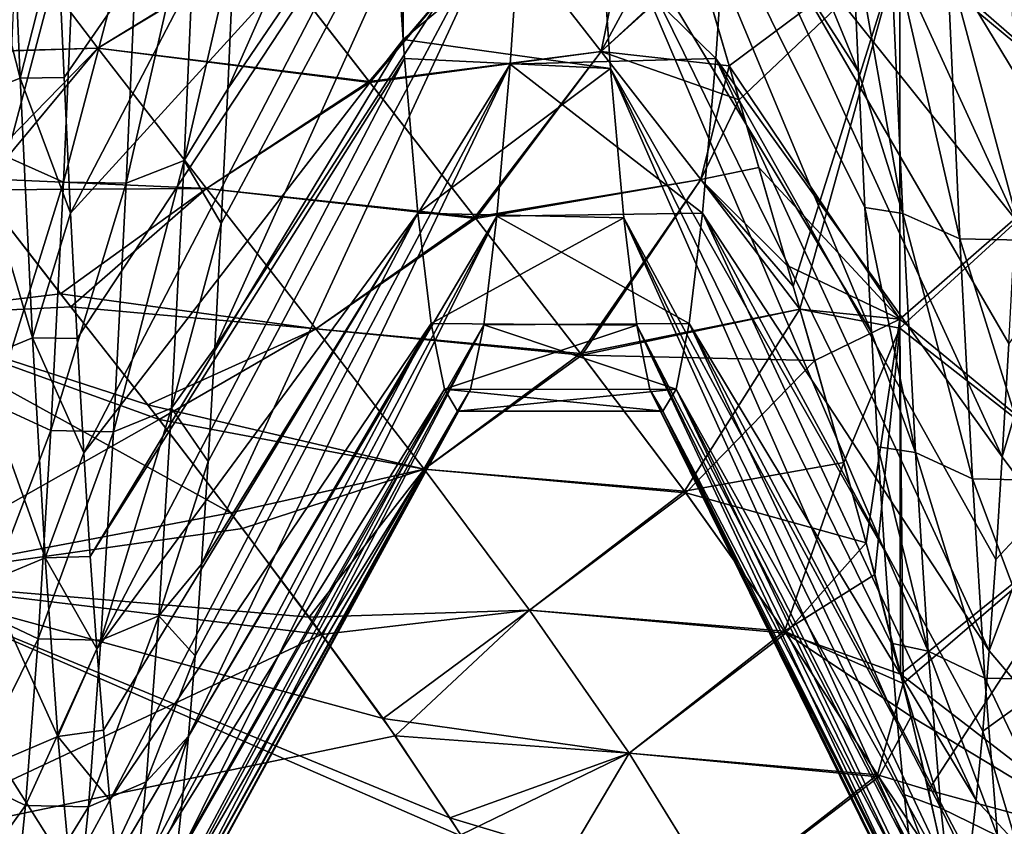
# Model space of a CAD drawing. Units: millimetres. Extents: x -37 to 126, y -109 to 0.
# Drawn here: x -27 to -25, y -104 to -103 of the extents above; entities that cross this region are included whole.
import ezdxf

# ---------------------------------------------------------------- set-up
doc = ezdxf.new("R2010")
doc.units = ezdxf.units.MM
doc.header["$LTSCALE"] = 41.718519
for name, color, linetype in [('1505', 7, 'CONTINUOUS'), ('1506', 7, 'CONTINUOUS'), ('1609', 7, 'CONTINUOUS'), ('1614', 7, 'CONTINUOUS'), ('1784', 7, 'CONTINUOUS'), ('1785', 7, 'CONTINUOUS'), ('1802', 7, 'CONTINUOUS'), ('1806', 7, 'CONTINUOUS'), ('1859', 7, 'CONTINUOUS'), ('1860', 7, 'CONTINUOUS'), ('1861', 7, 'CONTINUOUS')]:
    doc.layers.add(name, color=color, linetype=linetype)

msp = doc.modelspace()

# ---------------------------------------------------------------- linework, layer by layer
at = {"layer": '1505', "linetype": 'Continuous'}
for points in [[(-27.0272, -103.2498, -11.1523), (-27.3453, -103.2879, -11.0863), (-27.1805, -103.0524, -11.4942), (-27.0272, -103.2498, -11.1523)], [(-26.8781, -103.4396, -10.8235), (-27.3453, -103.2879, -11.0863), (-27.0272, -103.2498, -11.1523), (-26.8781, -103.4396, -10.8235)], [(-27.3453, -103.7388, -10.3053), (-27.3453, -103.2879, -11.0863), (-26.7367, -103.6238, -10.5045), (-27.3453, -103.7388, -10.3053)], [(-26.7367, -103.6238, -10.5045), (-27.3453, -103.2879, -11.0863), (-26.8781, -103.4396, -10.8235), (-26.7367, -103.6238, -10.5045)], [(-26.6026, -103.8024, -10.1951), (-27.3453, -103.7388, -10.3053), (-26.7367, -103.6238, -10.5045), (-26.6026, -103.8024, -10.1951)], [(-27.3453, -104.1898, -9.5243), (-27.3453, -103.7388, -10.3053), (-26.3425, -104.1765, -9.5473), (-27.3453, -104.1898, -9.5243)], [(-26.3425, -104.1765, -9.5473), (-27.3453, -103.7388, -10.3053), (-26.3624, -104.1447, -9.6023), (-26.3425, -104.1765, -9.5473)], [(-26.3624, -104.1447, -9.6023), (-27.3453, -103.7388, -10.3053), (-26.4763, -103.9754, -9.8955), (-26.3624, -104.1447, -9.6023)], [(-26.4763, -103.9754, -9.8955), (-27.3453, -103.7388, -10.3053), (-26.6026, -103.8024, -10.1951), (-26.4763, -103.9754, -9.8955)]]:
    msp.add_3dface(points, dxfattribs=at)
at = {"layer": '1506', "linetype": 'Continuous'}
for points in [[(-27.165, -103.0723, 11.4597), (-27.3447, -103.2887, 11.0849), (-27.0097, -103.2722, 11.1135), (-27.165, -103.0723, 11.4597)], [(-27.0097, -103.2722, 11.1135), (-27.3447, -103.2887, 11.0849), (-26.8588, -103.4643, 10.7808), (-27.0097, -103.2722, 11.1135)], [(-27.3447, -103.2887, 11.0849), (-27.3447, -103.7395, 10.3042), (-26.8588, -103.4643, 10.7808), (-27.3447, -103.2887, 11.0849)], [(-26.8588, -103.4643, 10.7808), (-27.3447, -103.7395, 10.3042), (-26.7162, -103.6507, 10.4579), (-26.8588, -103.4643, 10.7808)], [(-26.7162, -103.6507, 10.4579), (-27.3447, -103.7395, 10.3042), (-26.5812, -103.8315, 10.1447), (-26.7162, -103.6507, 10.4579)], [(-27.3447, -103.7395, 10.3042), (-27.3447, -104.1902, 9.5235), (-26.5812, -103.8315, 10.1447), (-27.3447, -103.7395, 10.3042)], [(-26.5812, -103.8315, 10.1447), (-27.3447, -104.1902, 9.5235), (-26.4558, -104.0047, 9.8447), (-26.5812, -103.8315, 10.1447)], [(-26.4558, -104.0047, 9.8447), (-27.3447, -104.1902, 9.5235), (-26.3433, -104.1741, 9.5513), (-26.4558, -104.0047, 9.8447)]]:
    msp.add_3dface(points, dxfattribs=at)
at = {"layer": '1609', "linetype": 'Continuous'}
for points in [[(-26.4419, -102.8153, 3.8755), (-26.4622, -102.5115, 4.6824), (-26.4419, -102.4856, 4.744), (-26.4419, -102.8153, 3.8755)], [(-26.4419, -102.8153, 3.8755), (-26.4419, -102.4856, 4.744), (-26.11, -102.538, 4.6183), (-26.4419, -102.8153, 3.8755)], [(-26.0875, -102.8651, 3.7244), (-26.4419, -102.8153, 3.8755), (-26.11, -102.538, 4.6183), (-26.0875, -102.8651, 3.7244)], [(-26.4419, -102.8153, 3.8755), (-26.0875, -102.8651, 3.7244), (-26.4394, -102.8479, 3.7774), (-26.4419, -102.8153, 3.8755)], [(-26.4394, -102.8479, 3.7774), (-26.0875, -102.8651, 3.7244), (-26.4166, -103.1119, 2.8463), (-26.4394, -102.8479, 3.7774)], [(-26.0875, -102.8651, 3.7244), (-26.0652, -103.1201, 2.812), (-26.4166, -103.1119, 2.8463), (-26.0875, -102.8651, 3.7244)], [(-26.4166, -103.1119, 2.8463), (-26.0652, -103.1201, 2.812), (-26.3939, -103.3003, 1.9013), (-26.4166, -103.1119, 2.8463)], [(-26.0652, -103.1201, 2.812), (-26.0428, -103.3031, 1.8837), (-26.3939, -103.3003, 1.9013), (-26.0652, -103.1201, 2.812)], [(-26.3939, -103.3003, 1.9013), (-26.0428, -103.3031, 1.8837), (-26.3713, -103.4127, 0.951), (-26.3939, -103.3003, 1.9013)], [(-26.0428, -103.3031, 1.8837), (-26.0205, -103.4132, 0.9443), (-26.3713, -103.4127, 0.951), (-26.0428, -103.3031, 1.8837)], [(-25.9982, -103.45), (-26.3489, -103.45), (-26.3713, -103.4127, 0.951), (-25.9982, -103.45)], [(-26.0205, -103.4132, 0.9443), (-25.9982, -103.45), (-26.3713, -103.4127, 0.951), (-26.0205, -103.4132, 0.9443)]]:
    msp.add_3dface(points, dxfattribs=at)
at = {"layer": '1614', "linetype": 'Continuous'}
for points in [[(-25.9077, -102.8477, -3.778), (-25.8849, -102.5111, -4.6834), (-26.2364, -102.5252, -4.6495), (-25.9077, -102.8477, -3.778)], [(-26.259, -102.8574, -3.7481), (-25.9077, -102.8477, -3.778), (-26.2364, -102.5252, -4.6495), (-26.259, -102.8574, -3.7481)], [(-25.9305, -103.1117, -2.8471), (-25.9077, -102.8477, -3.778), (-26.259, -102.8574, -3.7481), (-25.9305, -103.1117, -2.8471)], [(-26.2817, -103.1173, -2.824), (-25.9305, -103.1117, -2.8471), (-26.259, -102.8574, -3.7481), (-26.2817, -103.1173, -2.824)], [(-26.3042, -103.3027, -1.8863), (-25.9532, -103.3003, -1.9016), (-26.2817, -103.1173, -2.824), (-26.3042, -103.3027, -1.8863)], [(-25.9532, -103.3003, -1.9016), (-25.9305, -103.1117, -2.8471), (-26.2817, -103.1173, -2.824), (-25.9532, -103.3003, -1.9016)], [(-26.3266, -103.4133, -0.9434), (-25.9758, -103.4127, -0.951), (-26.3042, -103.3027, -1.8863), (-26.3266, -103.4133, -0.9434)], [(-25.9758, -103.4127, -0.951), (-25.9532, -103.3003, -1.9016), (-26.3042, -103.3027, -1.8863), (-25.9758, -103.4127, -0.951)], [(-26.3489, -103.45), (-25.9982, -103.45), (-25.9758, -103.4127, -0.951), (-26.3489, -103.45)], [(-26.3489, -103.45), (-25.9758, -103.4127, -0.951), (-26.3266, -103.4133, -0.9434), (-26.3489, -103.45)]]:
    msp.add_3dface(points, dxfattribs=at)
at = {"layer": '1784', "linetype": 'Continuous'}
for points in [[(-25.2207, -102.9671, -10.636), (-25.5934, -102.6428, -11.1415), (-25.2207, -102.2903, -11.3341), (-25.2207, -102.9671, -10.636)], [(-25.8851, -102.8601, -11.131), (-25.9374, -102.6813, -11.361), (-25.5934, -102.6428, -11.1415), (-25.8851, -102.8601, -11.131)], [(-25.5934, -103.2929, -10.4384), (-25.8851, -102.8601, -11.131), (-25.5934, -102.6428, -11.1415), (-25.5934, -103.2929, -10.4384)], [(-25.5934, -103.2929, -10.4384), (-25.5934, -102.6428, -11.1415), (-25.2207, -102.9671, -10.636), (-25.5934, -103.2929, -10.4384)], [(-25.8344, -103.0337, -10.9035), (-25.8851, -102.8601, -11.131), (-25.5934, -103.2929, -10.4384), (-25.8344, -103.0337, -10.9035)], [(-25.2207, -103.5998, -9.8976), (-25.5934, -103.2929, -10.4384), (-25.2207, -102.9671, -10.636), (-25.2207, -103.5998, -9.8976)], [(-25.7858, -103.2012, -10.6797), (-25.8344, -103.0337, -10.9035), (-25.5934, -103.2929, -10.4384), (-25.7858, -103.2012, -10.6797)], [(-25.7643, -103.2757, -10.5789), (-25.7858, -103.2012, -10.6797), (-25.5934, -103.2929, -10.4384), (-25.7643, -103.2757, -10.5789)], [(-25.7389, -103.3639, -10.4581), (-25.7643, -103.2757, -10.5789), (-25.5934, -103.2929, -10.4384), (-25.7389, -103.3639, -10.4581)], [(-25.651, -103.6752, -10.0215), (-25.7389, -103.3639, -10.4581), (-25.5934, -103.2929, -10.4384), (-25.651, -103.6752, -10.0215)], [(-25.5922, -103.8996, -9.6967), (-25.651, -103.6752, -10.0215), (-25.5934, -103.2929, -10.4384), (-25.5922, -103.8996, -9.6967)], [(-25.5922, -103.8996, -9.6967), (-25.5934, -103.2929, -10.4384), (-25.2207, -103.5998, -9.8976), (-25.5922, -103.8996, -9.6967)], [(-25.2207, -104.1858, -9.1216), (-25.5922, -103.8996, -9.6967), (-25.2207, -103.5998, -9.8976), (-25.2207, -104.1858, -9.1216)], [(-25.5743, -103.9717, -9.5903), (-25.5922, -103.8996, -9.6967), (-25.2207, -104.1858, -9.1216), (-25.5743, -103.9717, -9.5903)], [(-25.5093, -104.2543, -9.1625), (-25.5743, -103.9717, -9.5903), (-25.2207, -104.1858, -9.1216), (-25.5093, -104.2543, -9.1625)]]:
    msp.add_3dface(points, dxfattribs=at)
at = {"layer": '1785', "linetype": 'Continuous'}
for points in [[(-25.2207, -102.9671, 10.636), (-25.2207, -102.2903, 11.3341), (-25.5934, -102.6577, 11.1262), (-25.2207, -102.9671, 10.636)], [(-25.5934, -102.6577, 11.1262), (-25.9365, -102.6844, 11.3572), (-25.868, -102.9184, 11.055), (-25.5934, -102.6577, 11.1262)], [(-25.5934, -102.6577, 11.1262), (-25.868, -102.9184, 11.055), (-25.7756, -103.2367, 10.6318), (-25.5934, -102.6577, 11.1262)], [(-25.7642, -103.2761, 10.5783), (-25.5934, -102.6577, 11.1262), (-25.7756, -103.2367, 10.6318), (-25.7642, -103.2761, 10.5783)], [(-25.5934, -103.3082, 10.4208), (-25.5934, -102.6577, 11.1262), (-25.7642, -103.2761, 10.5783), (-25.5934, -103.3082, 10.4208)], [(-25.5934, -103.3082, 10.4208), (-25.2207, -102.9671, 10.636), (-25.5934, -102.6577, 11.1262), (-25.5934, -103.3082, 10.4208)], [(-25.2207, -103.5998, 9.8976), (-25.2207, -102.9671, 10.636), (-25.5934, -103.3082, 10.4208), (-25.2207, -103.5998, 9.8976)], [(-25.6893, -103.5379, 10.2161), (-25.5934, -103.3082, 10.4208), (-25.7642, -103.2761, 10.5783), (-25.6893, -103.5379, 10.2161)], [(-25.6363, -103.7295, 9.9436), (-25.5934, -103.3082, 10.4208), (-25.6893, -103.5379, 10.2161), (-25.6363, -103.7295, 9.9436)], [(-25.5881, -103.9154, 9.6733), (-25.5934, -103.3082, 10.4208), (-25.6363, -103.7295, 9.9436), (-25.5881, -103.9154, 9.6733)], [(-25.5881, -103.9154, 9.6733), (-25.2207, -103.5998, 9.8976), (-25.5934, -103.3082, 10.4208), (-25.5881, -103.9154, 9.6733)], [(-25.5443, -104.0975, 9.4022), (-25.2207, -103.5998, 9.8976), (-25.5881, -103.9154, 9.6733), (-25.5443, -104.0975, 9.4022)], [(-25.2207, -104.1858, 9.1216), (-25.2207, -103.5998, 9.8976), (-25.5443, -104.0975, 9.4022), (-25.2207, -104.1858, 9.1216)], [(-25.4948, -104.3259, 9.0514), (-25.2207, -104.1858, 9.1216), (-25.5443, -104.0975, 9.4022), (-25.4948, -104.3259, 9.0514)]]:
    msp.add_3dface(points, dxfattribs=at)
at = {"layer": '1802', "linetype": 'Continuous'}
for points in [[(-27.3432, -102.8408, -11.8607), (-27.1463, -102.5899, -12.2358), (-26.9635, -102.8303, -11.8193), (-27.3432, -102.8408, -11.8607)], [(-27.1463, -102.5899, -12.2358), (-26.6781, -102.6573, -11.9409), (-26.9635, -102.8303, -11.8193), (-27.1463, -102.5899, -12.2358)], [(-26.4987, -102.889, -11.5395), (-26.6781, -102.6573, -11.9409), (-26.2728, -102.6189, -11.716), (-26.4987, -102.889, -11.5395)], [(-26.1037, -102.8359, -11.3401), (-26.4987, -102.889, -11.5395), (-26.2728, -102.6189, -11.716), (-26.1037, -102.8359, -11.3401)], [(-25.9374, -102.6813, -11.361), (-26.1037, -102.8359, -11.3401), (-26.2728, -102.6189, -11.716), (-25.9374, -102.6813, -11.361)], [(-26.6781, -102.6573, -11.9409), (-26.4987, -102.889, -11.5395), (-26.9635, -102.8303, -11.8193), (-26.6781, -102.6573, -11.9409)], [(-25.9374, -102.6813, -11.361), (-25.8851, -102.8601, -11.131), (-26.1037, -102.8359, -11.3401), (-25.9374, -102.6813, -11.361)], [(-27.1805, -103.0524, -11.4942), (-27.3432, -102.8408, -11.8607), (-26.9635, -102.8303, -11.8193), (-27.1805, -103.0524, -11.4942)], [(-27.1805, -103.0524, -11.4942), (-26.9635, -102.8303, -11.8193), (-26.7777, -103.07, -11.4042), (-27.1805, -103.0524, -11.4942)], [(-26.9635, -102.8303, -11.8193), (-26.4987, -102.889, -11.5395), (-26.7777, -103.07, -11.4042), (-26.9635, -102.8303, -11.8193)], [(-26.3176, -103.1211, -11.1375), (-26.4987, -102.889, -11.5395), (-26.1037, -102.8359, -11.3401), (-26.3176, -103.1211, -11.1375)], [(-25.9336, -103.0544, -10.9618), (-26.3176, -103.1211, -11.1375), (-26.1037, -102.8359, -11.3401), (-25.9336, -103.0544, -10.9618)], [(-25.8851, -102.8601, -11.131), (-25.9336, -103.0544, -10.9618), (-26.1037, -102.8359, -11.3401), (-25.8851, -102.8601, -11.131)], [(-25.8851, -102.8601, -11.131), (-25.8344, -103.0337, -10.9035), (-25.9336, -103.0544, -10.9618), (-25.8851, -102.8601, -11.131)], [(-26.4987, -102.889, -11.5395), (-26.3176, -103.1211, -11.1375), (-26.7777, -103.07, -11.4042), (-26.4987, -102.889, -11.5395)], [(-25.8344, -103.0337, -10.9035), (-25.7858, -103.2012, -10.6797), (-25.9336, -103.0544, -10.9618), (-25.8344, -103.0337, -10.9035)], [(-27.0272, -103.2498, -11.1523), (-27.1805, -103.0524, -11.4942), (-26.7777, -103.07, -11.4042), (-27.0272, -103.2498, -11.1523)], [(-26.1368, -103.3545, -10.7333), (-26.3176, -103.1211, -11.1375), (-25.9336, -103.0544, -10.9618), (-26.1368, -103.3545, -10.7333)], [(-25.7643, -103.2757, -10.5789), (-26.1368, -103.3545, -10.7333), (-25.9336, -103.0544, -10.9618), (-25.7643, -103.2757, -10.5789)], [(-25.7858, -103.2012, -10.6797), (-25.7643, -103.2757, -10.5789), (-25.9336, -103.0544, -10.9618), (-25.7858, -103.2012, -10.6797)], [(-27.0272, -103.2498, -11.1523), (-26.7777, -103.07, -11.4042), (-26.5909, -103.3093, -10.9896), (-27.0272, -103.2498, -11.1523)], [(-26.7777, -103.07, -11.4042), (-26.3176, -103.1211, -11.1375), (-26.5909, -103.3093, -10.9896), (-26.7777, -103.07, -11.4042)], [(-26.3176, -103.1211, -11.1375), (-26.1368, -103.3545, -10.7333), (-26.5909, -103.3093, -10.9896), (-26.3176, -103.1211, -11.1375)], [(-26.8781, -103.4396, -10.8235), (-27.0272, -103.2498, -11.1523), (-26.5909, -103.3093, -10.9896), (-26.8781, -103.4396, -10.8235)], [(-25.7643, -103.2757, -10.5789), (-25.7389, -103.3639, -10.4581), (-26.1368, -103.3545, -10.7333), (-25.7643, -103.2757, -10.5789)], [(-26.8781, -103.4396, -10.8235), (-26.5909, -103.3093, -10.9896), (-26.4059, -103.5492, -10.5743), (-26.8781, -103.4396, -10.8235)], [(-26.5909, -103.3093, -10.9896), (-26.1368, -103.3545, -10.7333), (-26.4059, -103.5492, -10.5743), (-26.5909, -103.3093, -10.9896)], [(-26.1368, -103.3545, -10.7333), (-25.9591, -103.59, -10.3254), (-26.4059, -103.5492, -10.5743), (-26.1368, -103.3545, -10.7333)], [(-25.7389, -103.3639, -10.4581), (-25.9591, -103.59, -10.3254), (-26.1368, -103.3545, -10.7333), (-25.7389, -103.3639, -10.4581)], [(-25.7389, -103.3639, -10.4581), (-25.651, -103.6752, -10.0215), (-25.9591, -103.59, -10.3254), (-25.7389, -103.3639, -10.4581)], [(-26.7367, -103.6238, -10.5045), (-26.8781, -103.4396, -10.8235), (-26.4059, -103.5492, -10.5743), (-26.7367, -103.6238, -10.5045)], [(-26.6026, -103.8024, -10.1951), (-26.7367, -103.6238, -10.5045), (-26.4059, -103.5492, -10.5743), (-26.6026, -103.8024, -10.1951)], [(-26.6026, -103.8024, -10.1951), (-26.4059, -103.5492, -10.5743), (-26.2259, -103.7904, -10.1565), (-26.6026, -103.8024, -10.1951)], [(-26.4059, -103.5492, -10.5743), (-25.9591, -103.59, -10.3254), (-26.2259, -103.7904, -10.1565), (-26.4059, -103.5492, -10.5743)], [(-25.9591, -103.59, -10.3254), (-25.7883, -103.8295, -9.9105), (-26.2259, -103.7904, -10.1565), (-25.9591, -103.59, -10.3254)], [(-25.651, -103.6752, -10.0215), (-25.7883, -103.8295, -9.9105), (-25.9591, -103.59, -10.3254), (-25.651, -103.6752, -10.0215)], [(-25.651, -103.6752, -10.0215), (-25.5922, -103.8996, -9.6967), (-25.7883, -103.8295, -9.9105), (-25.651, -103.6752, -10.0215)], [(-26.4763, -103.9754, -9.8955), (-26.6026, -103.8024, -10.1951), (-26.2259, -103.7904, -10.1565), (-26.4763, -103.9754, -9.8955)], [(-26.4763, -103.9754, -9.8955), (-26.2259, -103.7904, -10.1565), (-26.056, -104.0343, -9.7339), (-26.4763, -103.9754, -9.8955)], [(-26.2259, -103.7904, -10.1565), (-25.7883, -103.8295, -9.9105), (-26.056, -104.0343, -9.7339), (-26.2259, -103.7904, -10.1565)], [(-25.7883, -103.8295, -9.9105), (-25.6294, -104.0749, -9.4855), (-26.056, -104.0343, -9.7339), (-25.7883, -103.8295, -9.9105)], [(-25.5922, -103.8996, -9.6967), (-25.5743, -103.9717, -9.5903), (-25.7883, -103.8295, -9.9105), (-25.5922, -103.8996, -9.6967)], [(-25.5743, -103.9717, -9.5903), (-25.6294, -104.0749, -9.4855), (-25.7883, -103.8295, -9.9105), (-25.5743, -103.9717, -9.5903)], [(-26.3624, -104.1447, -9.6023), (-26.4763, -103.9754, -9.8955), (-26.056, -104.0343, -9.7339), (-26.3624, -104.1447, -9.6023)], [(-25.5743, -103.9717, -9.5903), (-25.5093, -104.2543, -9.1625), (-25.6294, -104.0749, -9.4855), (-25.5743, -103.9717, -9.5903)], [(-26.3624, -104.1447, -9.6023), (-26.056, -104.0343, -9.7339), (-25.9026, -104.2826, -9.3039), (-26.3624, -104.1447, -9.6023)], [(-26.056, -104.0343, -9.7339), (-25.6294, -104.0749, -9.4855), (-25.9026, -104.2826, -9.3039), (-26.056, -104.0343, -9.7339)], [(-25.6294, -104.0749, -9.4855), (-25.4936, -104.3316, -9.0426), (-25.9026, -104.2826, -9.3039), (-25.6294, -104.0749, -9.4855)], [(-25.5093, -104.2543, -9.1625), (-25.4936, -104.3316, -9.0426), (-25.6294, -104.0749, -9.4855), (-25.5093, -104.2543, -9.1625)], [(-26.3425, -104.1765, -9.5473), (-26.3624, -104.1447, -9.6023), (-25.9026, -104.2826, -9.3039), (-26.3425, -104.1765, -9.5473)]]:
    msp.add_3dface(points, dxfattribs=at)
at = {"layer": '1806', "linetype": 'Continuous'}
for points in [[(-26.1037, -102.836, 11.34), (-26.017, -102.4068, 11.7061), (-26.2728, -102.619, 11.7159), (-26.1037, -102.836, 11.34)], [(-25.9662, -102.5824, 11.4865), (-26.017, -102.4068, 11.7061), (-26.1037, -102.836, 11.34), (-25.9662, -102.5824, 11.4865)], [(-25.9365, -102.6844, 11.3572), (-25.9662, -102.5824, 11.4865), (-26.1037, -102.836, 11.34), (-25.9365, -102.6844, 11.3572)], [(-27.3425, -102.8419, 11.8589), (-26.9635, -102.8303, 11.8193), (-27.1463, -102.5899, 12.2358), (-27.3425, -102.8419, 11.8589)], [(-26.9635, -102.8303, 11.8193), (-26.6793, -102.6557, 11.9437), (-27.1463, -102.5899, 12.2358), (-26.9635, -102.8303, 11.8193)], [(-26.5002, -102.8871, 11.5428), (-26.2728, -102.619, 11.7159), (-26.6793, -102.6557, 11.9437), (-26.5002, -102.8871, 11.5428)], [(-26.1037, -102.836, 11.34), (-26.2728, -102.619, 11.7159), (-26.5002, -102.8871, 11.5428), (-26.1037, -102.836, 11.34)], [(-26.5002, -102.8871, 11.5428), (-26.6793, -102.6557, 11.9437), (-26.9635, -102.8303, 11.8193), (-26.5002, -102.8871, 11.5428)], [(-25.868, -102.9184, 11.055), (-25.9365, -102.6844, 11.3572), (-26.1037, -102.836, 11.34), (-25.868, -102.9184, 11.055)], [(-27.3425, -102.8419, 11.8589), (-27.165, -103.0723, 11.4597), (-26.9635, -102.8303, 11.8193), (-27.3425, -102.8419, 11.8589)], [(-27.165, -103.0723, 11.4597), (-26.7777, -103.07, 11.4043), (-26.9635, -102.8303, 11.8193), (-27.165, -103.0723, 11.4597)], [(-26.7777, -103.07, 11.4043), (-26.5002, -102.8871, 11.5428), (-26.9635, -102.8303, 11.8193), (-26.7777, -103.07, 11.4043)], [(-26.3193, -103.1189, 11.1414), (-26.1037, -102.836, 11.34), (-26.5002, -102.8871, 11.5428), (-26.3193, -103.1189, 11.1414)], [(-25.9335, -103.0544, 10.9617), (-26.1037, -102.836, 11.34), (-26.3193, -103.1189, 11.1414), (-25.9335, -103.0544, 10.9617)], [(-25.9335, -103.0544, 10.9617), (-25.868, -102.9184, 11.055), (-26.1037, -102.836, 11.34), (-25.9335, -103.0544, 10.9617)], [(-26.3193, -103.1189, 11.1414), (-26.5002, -102.8871, 11.5428), (-26.7777, -103.07, 11.4043), (-26.3193, -103.1189, 11.1414)], [(-25.7756, -103.2367, 10.6318), (-25.868, -102.9184, 11.055), (-25.9335, -103.0544, 10.9617), (-25.7756, -103.2367, 10.6318)], [(-26.1388, -103.3519, 10.7378), (-25.9335, -103.0544, 10.9617), (-26.3193, -103.1189, 11.1414), (-26.1388, -103.3519, 10.7378)], [(-25.7642, -103.2761, 10.5783), (-25.9335, -103.0544, 10.9617), (-26.1388, -103.3519, 10.7378), (-25.7642, -103.2761, 10.5783)], [(-25.7642, -103.2761, 10.5783), (-25.7756, -103.2367, 10.6318), (-25.9335, -103.0544, 10.9617), (-25.7642, -103.2761, 10.5783)], [(-27.165, -103.0723, 11.4597), (-27.0097, -103.2722, 11.1135), (-26.7777, -103.07, 11.4043), (-27.165, -103.0723, 11.4597)], [(-27.0097, -103.2722, 11.1135), (-26.5909, -103.3093, 10.9897), (-26.7777, -103.07, 11.4043), (-27.0097, -103.2722, 11.1135)], [(-26.5909, -103.3093, 10.9897), (-26.3193, -103.1189, 11.1414), (-26.7777, -103.07, 11.4043), (-26.5909, -103.3093, 10.9897)], [(-26.1388, -103.3519, 10.7378), (-26.3193, -103.1189, 11.1414), (-26.5909, -103.3093, 10.9897), (-26.1388, -103.3519, 10.7378)], [(-27.0097, -103.2722, 11.1135), (-26.8588, -103.4643, 10.7808), (-26.5909, -103.3093, 10.9897), (-27.0097, -103.2722, 11.1135)], [(-25.9613, -103.5871, 10.3305), (-25.7642, -103.2761, 10.5783), (-26.1388, -103.3519, 10.7378), (-25.9613, -103.5871, 10.3305)], [(-25.6893, -103.5379, 10.2161), (-25.7642, -103.2761, 10.5783), (-25.9613, -103.5871, 10.3305), (-25.6893, -103.5379, 10.2161)], [(-26.8588, -103.4643, 10.7808), (-26.4059, -103.5492, 10.5743), (-26.5909, -103.3093, 10.9897), (-26.8588, -103.4643, 10.7808)], [(-26.4059, -103.5492, 10.5743), (-26.1388, -103.3519, 10.7378), (-26.5909, -103.3093, 10.9897), (-26.4059, -103.5492, 10.5743)], [(-25.9613, -103.5871, 10.3305), (-26.1388, -103.3519, 10.7378), (-26.4059, -103.5492, 10.5743), (-25.9613, -103.5871, 10.3305)], [(-26.8588, -103.4643, 10.7808), (-26.7162, -103.6507, 10.4579), (-26.4059, -103.5492, 10.5743), (-26.8588, -103.4643, 10.7808)], [(-25.7906, -103.8261, 9.9164), (-25.6893, -103.5379, 10.2161), (-25.9613, -103.5871, 10.3305), (-25.7906, -103.8261, 9.9164)], [(-25.6363, -103.7295, 9.9436), (-25.6893, -103.5379, 10.2161), (-25.7906, -103.8261, 9.9164), (-25.6363, -103.7295, 9.9436)], [(-26.7162, -103.6507, 10.4579), (-26.5812, -103.8315, 10.1447), (-26.4059, -103.5492, 10.5743), (-26.7162, -103.6507, 10.4579)], [(-26.5812, -103.8315, 10.1447), (-26.2259, -103.7903, 10.1565), (-26.4059, -103.5492, 10.5743), (-26.5812, -103.8315, 10.1447)], [(-26.2259, -103.7903, 10.1565), (-25.9613, -103.5871, 10.3305), (-26.4059, -103.5492, 10.5743), (-26.2259, -103.7903, 10.1565)], [(-25.7906, -103.8261, 9.9164), (-25.9613, -103.5871, 10.3305), (-26.2259, -103.7903, 10.1565), (-25.7906, -103.8261, 9.9164)], [(-25.5881, -103.9154, 9.6733), (-25.6363, -103.7295, 9.9436), (-25.7906, -103.8261, 9.9164), (-25.5881, -103.9154, 9.6733)], [(-26.5812, -103.8315, 10.1447), (-26.4558, -104.0047, 9.8447), (-26.2259, -103.7903, 10.1565), (-26.5812, -103.8315, 10.1447)], [(-26.4558, -104.0047, 9.8447), (-26.0561, -104.0343, 9.734), (-26.2259, -103.7903, 10.1565), (-26.4558, -104.0047, 9.8447)], [(-26.0561, -104.0343, 9.734), (-25.7906, -103.8261, 9.9164), (-26.2259, -103.7903, 10.1565), (-26.0561, -104.0343, 9.734)], [(-25.6318, -104.0712, 9.4919), (-25.7906, -103.8261, 9.9164), (-26.0561, -104.0343, 9.734), (-25.6318, -104.0712, 9.4919)], [(-25.6318, -104.0712, 9.4919), (-25.5881, -103.9154, 9.6733), (-25.7906, -103.8261, 9.9164), (-25.6318, -104.0712, 9.4919)], [(-25.5443, -104.0975, 9.4022), (-25.5881, -103.9154, 9.6733), (-25.6318, -104.0712, 9.4919), (-25.5443, -104.0975, 9.4022)], [(-26.4558, -104.0047, 9.8447), (-26.3433, -104.1741, 9.5513), (-26.0561, -104.0343, 9.734), (-26.4558, -104.0047, 9.8447)], [(-26.3433, -104.1741, 9.5513), (-26.2404, -104.3462, 9.2533), (-26.0561, -104.0343, 9.734), (-26.3433, -104.1741, 9.5513)], [(-26.2404, -104.3462, 9.2533), (-25.9026, -104.2827, 9.3038), (-26.0561, -104.0343, 9.734), (-26.2404, -104.3462, 9.2533)], [(-25.9026, -104.2827, 9.3038), (-25.6318, -104.0712, 9.4919), (-26.0561, -104.0343, 9.734), (-25.9026, -104.2827, 9.3038)], [(-25.4948, -104.3259, 9.0514), (-25.6318, -104.0712, 9.4919), (-25.9026, -104.2827, 9.3038), (-25.4948, -104.3259, 9.0514)], [(-25.4948, -104.3259, 9.0514), (-25.5443, -104.0975, 9.4022), (-25.6318, -104.0712, 9.4919), (-25.4948, -104.3259, 9.0514)]]:
    msp.add_3dface(points, dxfattribs=at)
at = {"layer": '1859', "linetype": 'Continuous'}
for points in [[(-26.2137, -102.1228, -5.5217), (-26.1912, -101.6566, -6.3533), (-26.7415, -102.8994, -6.1312), (-26.2137, -102.1228, -5.5217)], [(-26.7415, -102.8994, -6.1312), (-26.1912, -101.6566, -6.3533), (-26.7303, -102.6514, -6.5791), (-26.7415, -102.8994, -6.1312)], [(-27.0322, -102.6309, 6.6144), (-26.4849, -102.105, 5.5564), (-27.021, -102.8803, 6.1673), (-27.0322, -102.6309, 6.6144)], [(-27.021, -102.8803, 6.1673), (-26.4849, -102.105, 5.5564), (-27.0098, -103.1121, 5.7108), (-27.021, -102.8803, 6.1673)], [(-26.4849, -102.105, 5.5564), (-26.4622, -102.5115, 4.6824), (-27.0098, -103.1121, 5.7108), (-26.4849, -102.105, 5.5564)], [(-26.2364, -102.5252, -4.6495), (-26.2137, -102.1228, -5.5217), (-26.7638, -103.3422, -5.2082), (-26.2364, -102.5252, -4.6495)], [(-26.7638, -103.3422, -5.2082), (-26.2137, -102.1228, -5.5217), (-26.7527, -103.1298, -5.674), (-26.7638, -103.3422, -5.2082)], [(-26.7527, -103.1298, -5.674), (-26.2137, -102.1228, -5.5217), (-26.7415, -102.8994, -6.1312), (-26.7527, -103.1298, -5.674)], [(-27.0098, -103.1121, 5.7108), (-26.4622, -102.5115, 4.6824), (-26.9986, -103.3259, 5.2456), (-27.0098, -103.1121, 5.7108)], [(-26.9986, -103.3259, 5.2456), (-26.4622, -102.5115, 4.6824), (-26.9874, -103.5214, 4.7724), (-26.9986, -103.3259, 5.2456)], [(-26.4622, -102.5115, 4.6824), (-26.4419, -102.8153, 3.8755), (-26.9874, -103.5214, 4.7724), (-26.4622, -102.5115, 4.6824)], [(-26.259, -102.8574, -3.7481), (-26.2364, -102.5252, -4.6495), (-26.7862, -103.7116, -4.2534), (-26.259, -102.8574, -3.7481)], [(-26.7862, -103.7116, -4.2534), (-26.2364, -102.5252, -4.6495), (-26.775, -103.5362, -4.7344), (-26.7862, -103.7116, -4.2534)], [(-26.775, -103.5362, -4.7344), (-26.2364, -102.5252, -4.6495), (-26.7638, -103.3422, -5.2082), (-26.775, -103.5362, -4.7344)], [(-26.9874, -103.5214, 4.7724), (-26.4419, -102.8153, 3.8755), (-26.9763, -103.6983, 4.292), (-26.9874, -103.5214, 4.7724)], [(-26.4419, -102.8153, 3.8755), (-26.4394, -102.8479, 3.7774), (-26.9763, -103.6983, 4.292), (-26.4419, -102.8153, 3.8755)], [(-26.9763, -103.6983, 4.292), (-26.4394, -102.8479, 3.7774), (-26.9651, -103.8563, 3.805), (-26.9763, -103.6983, 4.292)], [(-26.4394, -102.8479, 3.7774), (-26.4166, -103.1119, 2.8463), (-26.9651, -103.8563, 3.805), (-26.4394, -102.8479, 3.7774)], [(-26.2817, -103.1173, -2.824), (-26.259, -102.8574, -3.7481), (-26.8086, -104.0055, -3.2727), (-26.2817, -103.1173, -2.824)], [(-26.8086, -104.0055, -3.2727), (-26.259, -102.8574, -3.7481), (-26.7974, -103.8681, -3.7659), (-26.8086, -104.0055, -3.2727)], [(-26.7974, -103.8681, -3.7659), (-26.259, -102.8574, -3.7481), (-26.7862, -103.7116, -4.2534), (-26.7974, -103.8681, -3.7659)], [(-26.9651, -103.8563, 3.805), (-26.4166, -103.1119, 2.8463), (-26.9539, -103.9952, 3.3122), (-26.9651, -103.8563, 3.805)], [(-26.9539, -103.9952, 3.3122), (-26.4166, -103.1119, 2.8463), (-26.9427, -104.1148, 2.8144), (-26.9539, -103.9952, 3.3122)], [(-26.4166, -103.1119, 2.8463), (-26.3939, -103.3003, 1.9013), (-26.9427, -104.1148, 2.8144), (-26.4166, -103.1119, 2.8463)], [(-26.3042, -103.3027, -1.8863), (-26.2817, -103.1173, -2.824), (-26.8309, -104.222, -2.2721), (-26.3042, -103.3027, -1.8863)], [(-26.8309, -104.222, -2.2721), (-26.2817, -103.1173, -2.824), (-26.8197, -104.1235, -2.7745), (-26.8309, -104.222, -2.2721)], [(-26.8197, -104.1235, -2.7745), (-26.2817, -103.1173, -2.824), (-26.8086, -104.0055, -3.2727), (-26.8197, -104.1235, -2.7745)], [(-26.9427, -104.1148, 2.8144), (-26.3939, -103.3003, 1.9013), (-26.9315, -104.2148, 2.3123), (-26.9427, -104.1148, 2.8144)], [(-26.9315, -104.2148, 2.3123), (-26.3939, -103.3003, 1.9013), (-26.9204, -104.2952, 1.8067), (-26.9315, -104.2148, 2.3123)], [(-26.3939, -103.3003, 1.9013), (-26.3713, -103.4127, 0.951), (-26.9204, -104.2952, 1.8067), (-26.3939, -103.3003, 1.9013)], [(-26.3266, -103.4133, -0.9434), (-26.3042, -103.3027, -1.8863), (-26.8533, -104.3598, -1.2577), (-26.3266, -103.4133, -0.9434)], [(-26.8533, -104.3598, -1.2577), (-26.3042, -103.3027, -1.8863), (-26.8421, -104.3008, -1.7662), (-26.8533, -104.3598, -1.2577)], [(-26.8421, -104.3008, -1.7662), (-26.3042, -103.3027, -1.8863), (-26.8309, -104.222, -2.2721), (-26.8421, -104.3008, -1.7662)], [(-26.9204, -104.2952, 1.8067), (-26.3713, -103.4127, 0.951), (-26.9092, -104.3558, 1.2983), (-26.9204, -104.2952, 1.8067)], [(-26.9092, -104.3558, 1.2983), (-26.3713, -103.4127, 0.951), (-26.898, -104.3965, 0.788), (-26.9092, -104.3558, 1.2983)], [(-26.3713, -103.4127, 0.951), (-26.3489, -103.45), (-26.898, -104.3965, 0.788), (-26.3713, -103.4127, 0.951)], [(-26.3489, -103.45), (-26.3266, -103.4133, -0.9434), (-26.8756, -104.4181, -0.2356), (-26.3489, -103.45)], [(-26.8756, -104.4181, -0.2356), (-26.3266, -103.4133, -0.9434), (-26.8645, -104.3989, -0.7472), (-26.8756, -104.4181, -0.2356)], [(-26.8645, -104.3989, -0.7472), (-26.3266, -103.4133, -0.9434), (-26.8533, -104.3598, -1.2577), (-26.8645, -104.3989, -0.7472)], [(-26.898, -104.3965, 0.788), (-26.3489, -103.45), (-26.8868, -104.4173, 0.2764), (-26.898, -104.3965, 0.788)], [(-26.8868, -104.4173, 0.2764), (-26.3489, -103.45), (-26.8756, -104.4181, -0.2356), (-26.8868, -104.4173, 0.2764)]]:
    msp.add_3dface(points, dxfattribs=at)
at = {"layer": '1860', "linetype": 'Continuous'}
for points in [[(-27.1178, -102.3725, 7.1877), (-27.0962, -102.8816, 6.3348), (-27.2168, -102.4094, 7.2116), (-27.1178, -102.3725, 7.1877)], [(-27.1178, -102.3725, 7.1877), (-27.0322, -102.6309, 6.6144), (-27.0962, -102.8816, 6.3348), (-27.1178, -102.3725, 7.1877)], [(-27.2168, -102.4094, 7.2116), (-27.0962, -102.8816, 6.3348), (-27.1952, -102.9202, 6.3559), (-27.2168, -102.4094, 7.2116)], [(-27.119, -103.016, -6.068), (-27.0005, -102.5677, -6.9572), (-27.0975, -102.5265, -6.9318), (-27.119, -103.016, -6.068)], [(-26.8159, -103.0219, -6.0711), (-26.7944, -102.5323, -6.9353), (-26.9149, -103.061, -6.0914), (-26.8159, -103.0219, -6.0711)], [(-26.9149, -103.061, -6.0914), (-26.7944, -102.5323, -6.9353), (-26.8934, -102.5697, -6.9584), (-26.9149, -103.061, -6.0914)], [(-26.8159, -103.0219, -6.0711), (-26.7303, -102.6514, -6.5791), (-26.7944, -102.5323, -6.9353), (-26.8159, -103.0219, -6.0711)], [(-27.0221, -103.0589, -6.0903), (-27.0005, -102.5677, -6.9572), (-27.119, -103.016, -6.068), (-27.0221, -103.0589, -6.0903)], [(-27.0221, -103.0589, -6.0903), (-26.8934, -102.5697, -6.9584), (-27.0005, -102.5677, -6.9572), (-27.0221, -103.0589, -6.0903)], [(-26.9149, -103.061, -6.0914), (-26.8934, -102.5697, -6.9584), (-27.0221, -103.0589, -6.0903), (-26.9149, -103.061, -6.0914)], [(-27.0322, -102.6309, 6.6144), (-27.021, -102.8803, 6.1673), (-27.0962, -102.8816, 6.3348), (-27.0322, -102.6309, 6.6144)], [(-25.6098, -102.6371, 6.7495), (-25.5882, -103.1125, 5.8779), (-25.6756, -102.621, 6.6123), (-25.6098, -102.6371, 6.7495)], [(-25.6756, -102.621, 6.6123), (-25.5882, -103.1125, 5.8779), (-25.6644, -102.8704, 6.1656), (-25.6756, -102.621, 6.6123)], [(-26.7415, -102.8994, -6.1312), (-26.7303, -102.6514, -6.5791), (-26.8159, -103.0219, -6.0711), (-26.7415, -102.8994, -6.1312)], [(-25.5128, -102.6786, 6.7742), (-25.4913, -103.1558, 5.8995), (-25.6098, -102.6371, 6.7495), (-25.5128, -102.6786, 6.7742)], [(-25.6098, -102.6371, 6.7495), (-25.4913, -103.1558, 5.8995), (-25.5882, -103.1125, 5.8779), (-25.6098, -102.6371, 6.7495)], [(-25.4057, -102.6807, 6.7754), (-25.3841, -103.1579, 5.9005), (-25.5128, -102.6786, 6.7742), (-25.4057, -102.6807, 6.7754)], [(-25.5128, -102.6786, 6.7742), (-25.3841, -103.1579, 5.9005), (-25.4913, -103.1558, 5.8995), (-25.5128, -102.6786, 6.7742)], [(-25.6644, -102.8704, 6.1656), (-25.5882, -103.1125, 5.8779), (-25.6533, -103.1021, 5.7095), (-25.6644, -102.8704, 6.1656)], [(-27.0962, -102.8816, 6.3348), (-27.0747, -103.3251, 5.446), (-27.1952, -102.9202, 6.3559), (-27.0962, -102.8816, 6.3348)], [(-27.021, -102.8803, 6.1673), (-27.0098, -103.1121, 5.7108), (-27.0962, -102.8816, 6.3348), (-27.021, -102.8803, 6.1673)], [(-27.0962, -102.8816, 6.3348), (-27.0098, -103.1121, 5.7108), (-27.0747, -103.3251, 5.446), (-27.0962, -102.8816, 6.3348)], [(-26.7527, -103.1298, -5.674), (-26.7415, -102.8994, -6.1312), (-26.8159, -103.0219, -6.0711), (-26.7527, -103.1298, -5.674)], [(-27.1952, -102.9202, 6.3559), (-27.0747, -103.3251, 5.446), (-27.1736, -103.3652, 5.4642), (-27.1952, -102.9202, 6.3559)], [(-27.1406, -103.4391, -5.1699), (-27.0221, -103.0589, -6.0903), (-27.119, -103.016, -6.068), (-27.1406, -103.4391, -5.1699)], [(-26.8375, -103.4452, -5.1726), (-26.8159, -103.0219, -6.0711), (-26.9365, -103.4857, -5.1898), (-26.8375, -103.4452, -5.1726)], [(-26.9365, -103.4857, -5.1898), (-26.8159, -103.0219, -6.0711), (-26.9149, -103.061, -6.0914), (-26.9365, -103.4857, -5.1898)], [(-26.8375, -103.4452, -5.1726), (-26.7527, -103.1298, -5.674), (-26.8159, -103.0219, -6.0711), (-26.8375, -103.4452, -5.1726)], [(-27.0437, -103.4835, -5.1889), (-27.0221, -103.0589, -6.0903), (-27.1406, -103.4391, -5.1699), (-27.0437, -103.4835, -5.1889)], [(-27.0437, -103.4835, -5.1889), (-26.9149, -103.061, -6.0914), (-27.0221, -103.0589, -6.0903), (-27.0437, -103.4835, -5.1889)], [(-26.9365, -103.4857, -5.1898), (-26.9149, -103.061, -6.0914), (-27.0437, -103.4835, -5.1889), (-26.9365, -103.4857, -5.1898)], [(-25.5882, -103.1125, 5.8779), (-25.5666, -103.521, 4.9731), (-25.6533, -103.1021, 5.7095), (-25.5882, -103.1125, 5.8779)], [(-25.6533, -103.1021, 5.7095), (-25.5666, -103.521, 4.9731), (-25.6421, -103.3159, 5.2447), (-25.6533, -103.1021, 5.7095)], [(-27.0098, -103.1121, 5.7108), (-26.9986, -103.3259, 5.2456), (-27.0747, -103.3251, 5.446), (-27.0098, -103.1121, 5.7108)], [(-25.4913, -103.1558, 5.8995), (-25.4697, -103.5658, 4.9913), (-25.5882, -103.1125, 5.8779), (-25.4913, -103.1558, 5.8995)], [(-25.5882, -103.1125, 5.8779), (-25.4697, -103.5658, 4.9913), (-25.5666, -103.521, 4.9731), (-25.5882, -103.1125, 5.8779)], [(-26.7638, -103.3422, -5.2082), (-26.7527, -103.1298, -5.674), (-26.8375, -103.4452, -5.1726), (-26.7638, -103.3422, -5.2082)], [(-25.3841, -103.1579, 5.9005), (-25.3625, -103.568, 4.9922), (-25.4913, -103.1558, 5.8995), (-25.3841, -103.1579, 5.9005)], [(-25.4913, -103.1558, 5.8995), (-25.3625, -103.568, 4.9922), (-25.4697, -103.5658, 4.9913), (-25.4913, -103.1558, 5.8995)], [(-25.351, -103.6195, -4.7238), (-25.3295, -103.2295, -5.6367), (-25.4185, -103.5284, -4.728), (-25.351, -103.6195, -4.7238)], [(-25.4185, -103.5284, -4.728), (-25.3295, -103.2295, -5.6367), (-25.4073, -103.3347, -5.2015), (-25.4185, -103.5284, -4.728)], [(-27.0747, -103.3251, 5.446), (-27.0531, -103.7006, 4.5264), (-27.1736, -103.3652, 5.4642), (-27.0747, -103.3251, 5.446)], [(-26.9986, -103.3259, 5.2456), (-26.9874, -103.5214, 4.7724), (-27.0747, -103.3251, 5.446), (-26.9986, -103.3259, 5.2456)], [(-27.0747, -103.3251, 5.446), (-26.9874, -103.5214, 4.7724), (-27.0531, -103.7006, 4.5264), (-27.0747, -103.3251, 5.446)], [(-25.6421, -103.3159, 5.2447), (-25.5666, -103.521, 4.9731), (-25.6309, -103.5114, 4.7719), (-25.6421, -103.3159, 5.2447)], [(-26.775, -103.5362, -4.7344), (-26.7638, -103.3422, -5.2082), (-26.8375, -103.4452, -5.1726), (-26.775, -103.5362, -4.7344)], [(-27.1736, -103.3652, 5.4642), (-27.0531, -103.7006, 4.5264), (-27.1521, -103.7419, 4.5415), (-27.1736, -103.3652, 5.4642)], [(-27.1621, -103.7934, -4.2426), (-27.0437, -103.4835, -5.1889), (-27.1406, -103.4391, -5.1699), (-27.1621, -103.7934, -4.2426)], [(-26.8591, -103.7998, -4.2447), (-26.8375, -103.4452, -5.1726), (-26.958, -103.8415, -4.2589), (-26.8591, -103.7998, -4.2447)], [(-26.958, -103.8415, -4.2589), (-26.8375, -103.4452, -5.1726), (-26.9365, -103.4857, -5.1898), (-26.958, -103.8415, -4.2589)], [(-26.8591, -103.7998, -4.2447), (-26.775, -103.5362, -4.7344), (-26.8375, -103.4452, -5.1726), (-26.8591, -103.7998, -4.2447)], [(-27.0652, -103.8392, -4.2581), (-27.0437, -103.4835, -5.1889), (-27.1621, -103.7934, -4.2426), (-27.0652, -103.8392, -4.2581)], [(-27.0652, -103.8392, -4.2581), (-26.9365, -103.4857, -5.1898), (-27.0437, -103.4835, -5.1889), (-27.0652, -103.8392, -4.2581)], [(-26.958, -103.8415, -4.2589), (-26.9365, -103.4857, -5.1898), (-27.0652, -103.8392, -4.2581), (-26.958, -103.8415, -4.2589)], [(-25.5666, -103.521, 4.9731), (-25.5451, -103.8604, 4.0401), (-25.6309, -103.5114, 4.7719), (-25.5666, -103.521, 4.9731)], [(-25.6309, -103.5114, 4.7719), (-25.5451, -103.8604, 4.0401), (-25.6197, -103.6883, 4.2918), (-25.6309, -103.5114, 4.7719)], [(-26.9874, -103.5214, 4.7724), (-26.9763, -103.6983, 4.292), (-27.0531, -103.7006, 4.5264), (-26.9874, -103.5214, 4.7724)], [(-25.4697, -103.5658, 4.9913), (-25.4482, -103.9064, 4.0549), (-25.5666, -103.521, 4.9731), (-25.4697, -103.5658, 4.9913)], [(-25.5666, -103.521, 4.9731), (-25.4482, -103.9064, 4.0549), (-25.5451, -103.8604, 4.0401), (-25.5666, -103.521, 4.9731)], [(-26.7862, -103.7116, -4.2534), (-26.775, -103.5362, -4.7344), (-26.8591, -103.7998, -4.2447), (-26.7862, -103.7116, -4.2534)], [(-25.4297, -103.7036, -4.2473), (-25.351, -103.6195, -4.7238), (-25.4185, -103.5284, -4.728), (-25.4297, -103.7036, -4.2473)], [(-25.3625, -103.568, 4.9922), (-25.341, -103.9087, 4.0556), (-25.4697, -103.5658, 4.9913), (-25.3625, -103.568, 4.9922)], [(-25.4697, -103.5658, 4.9913), (-25.341, -103.9087, 4.0556), (-25.4482, -103.9064, 4.0549), (-25.4697, -103.5658, 4.9913)], [(-25.3726, -103.9398, -3.7841), (-25.351, -103.6195, -4.7238), (-25.4409, -103.8598, -3.7602), (-25.3726, -103.9398, -3.7841)], [(-25.4409, -103.8598, -3.7602), (-25.351, -103.6195, -4.7238), (-25.4297, -103.7036, -4.2473), (-25.4409, -103.8598, -3.7602)], [(-25.6197, -103.6883, 4.2918), (-25.5451, -103.8604, 4.0401), (-25.6085, -103.8463, 3.8053), (-25.6197, -103.6883, 4.2918)], [(-27.0531, -103.7006, 4.5264), (-27.0315, -104.0058, 3.5812), (-27.1521, -103.7419, 4.5415), (-27.0531, -103.7006, 4.5264)], [(-26.9763, -103.6983, 4.292), (-26.9651, -103.8563, 3.805), (-27.0531, -103.7006, 4.5264), (-26.9763, -103.6983, 4.292)], [(-27.0531, -103.7006, 4.5264), (-26.9651, -103.8563, 3.805), (-27.0315, -104.0058, 3.5812), (-27.0531, -103.7006, 4.5264)], [(-26.7974, -103.8681, -3.7659), (-26.7862, -103.7116, -4.2534), (-26.8591, -103.7998, -4.2447), (-26.7974, -103.8681, -3.7659)], [(-27.1521, -103.7419, 4.5415), (-27.0315, -104.0058, 3.5812), (-27.1305, -104.0482, 3.5931), (-27.1521, -103.7419, 4.5415)], [(-27.1837, -104.0771, -3.2912), (-27.0652, -103.8392, -4.2581), (-27.1621, -103.7934, -4.2426), (-27.1837, -104.0771, -3.2912)], [(-26.8806, -104.0836, -3.2928), (-26.8591, -103.7998, -4.2447), (-26.9796, -104.1262, -3.3038), (-26.8806, -104.0836, -3.2928)], [(-26.9796, -104.1262, -3.3038), (-26.8591, -103.7998, -4.2447), (-26.958, -103.8415, -4.2589), (-26.9796, -104.1262, -3.3038)], [(-26.8806, -104.0836, -3.2928), (-26.7974, -103.8681, -3.7659), (-26.8591, -103.7998, -4.2447), (-26.8806, -104.0836, -3.2928)], [(-27.0868, -104.1239, -3.3032), (-27.0652, -103.8392, -4.2581), (-27.1837, -104.0771, -3.2912), (-27.0868, -104.1239, -3.3032)], [(-27.0868, -104.1239, -3.3032), (-26.958, -103.8415, -4.2589), (-27.0652, -103.8392, -4.2581), (-27.0868, -104.1239, -3.3032)], [(-26.9796, -104.1262, -3.3038), (-26.958, -103.8415, -4.2589), (-27.0868, -104.1239, -3.3032), (-26.9796, -104.1262, -3.3038)], [(-25.5451, -103.8604, 4.0401), (-25.5235, -104.1286, 3.0843), (-25.6085, -103.8463, 3.8053), (-25.5451, -103.8604, 4.0401)], [(-25.6085, -103.8463, 3.8053), (-25.5235, -104.1286, 3.0843), (-25.5974, -103.9852, 3.3129), (-25.6085, -103.8463, 3.8053)], [(-26.9651, -103.8563, 3.805), (-26.9539, -103.9952, 3.3122), (-27.0315, -104.0058, 3.5812), (-26.9651, -103.8563, 3.805)], [(-25.4482, -103.9064, 4.0549), (-25.4266, -104.1756, 3.0956), (-25.5451, -103.8604, 4.0401), (-25.4482, -103.9064, 4.0549)], [(-25.5451, -103.8604, 4.0401), (-25.4266, -104.1756, 3.0956), (-25.5235, -104.1286, 3.0843), (-25.5451, -103.8604, 4.0401)], [(-25.452, -103.997, -3.2673), (-25.3726, -103.9398, -3.7841), (-25.4409, -103.8598, -3.7602), (-25.452, -103.997, -3.2673)], [(-26.8086, -104.0055, -3.2727), (-26.7974, -103.8681, -3.7659), (-26.8806, -104.0836, -3.2928), (-26.8086, -104.0055, -3.2727)], [(-25.341, -103.9087, 4.0556), (-25.3194, -104.1779, 3.0961), (-25.4482, -103.9064, 4.0549), (-25.341, -103.9087, 4.0556)], [(-25.4482, -103.9064, 4.0549), (-25.3194, -104.1779, 3.0961), (-25.4266, -104.1756, 3.0956), (-25.4482, -103.9064, 4.0549)], [(-25.3942, -104.1886, -2.823), (-25.3726, -103.9398, -3.7841), (-25.452, -103.997, -3.2673), (-25.3942, -104.1886, -2.823)], [(-26.9539, -103.9952, 3.3122), (-26.9427, -104.1148, 2.8144), (-27.0315, -104.0058, 3.5812), (-26.9539, -103.9952, 3.3122)], [(-25.5974, -103.9852, 3.3129), (-25.5235, -104.1286, 3.0843), (-25.5862, -104.1048, 2.8154), (-25.5974, -103.9852, 3.3129)], [(-25.4632, -104.1148, -2.7694), (-25.3942, -104.1886, -2.823), (-25.452, -103.997, -3.2673), (-25.4632, -104.1148, -2.7694)], [(-27.0315, -104.0058, 3.5812), (-27.01, -104.2391, 2.6157), (-27.1305, -104.0482, 3.5931), (-27.0315, -104.0058, 3.5812)], [(-27.0315, -104.0058, 3.5812), (-26.9427, -104.1148, 2.8144), (-27.01, -104.2391, 2.6157), (-27.0315, -104.0058, 3.5812)], [(-26.8197, -104.1235, -2.7745), (-26.8086, -104.0055, -3.2727), (-26.9022, -104.295, -2.3223), (-26.8197, -104.1235, -2.7745)], [(-26.9022, -104.295, -2.3223), (-26.8086, -104.0055, -3.2727), (-26.8806, -104.0836, -3.2928), (-26.9022, -104.295, -2.3223)], [(-27.1305, -104.0482, 3.5931), (-27.01, -104.2391, 2.6157), (-27.109, -104.2823, 2.6244), (-27.1305, -104.0482, 3.5931)], [(-27.2053, -104.2884, -2.3211), (-27.0868, -104.1239, -3.3032), (-27.1837, -104.0771, -3.2912), (-27.2053, -104.2884, -2.3211)], [(-26.9022, -104.295, -2.3223), (-26.8806, -104.0836, -3.2928), (-27.0012, -104.3383, -2.3301), (-26.9022, -104.295, -2.3223)], [(-27.0012, -104.3383, -2.3301), (-26.8806, -104.0836, -3.2928), (-26.9796, -104.1262, -3.3038), (-27.0012, -104.3383, -2.3301)], [(-26.9427, -104.1148, 2.8144), (-26.9315, -104.2148, 2.3123), (-27.01, -104.2391, 2.6157), (-26.9427, -104.1148, 2.8144)], [(-25.5235, -104.1286, 3.0843), (-25.502, -104.3242, 2.1109), (-25.5862, -104.1048, 2.8154), (-25.5235, -104.1286, 3.0843)], [(-25.5862, -104.1048, 2.8154), (-25.502, -104.3242, 2.1109), (-25.575, -104.2049, 2.3137), (-25.5862, -104.1048, 2.8154)], [(-25.4744, -104.2131, -2.2674), (-25.3942, -104.1886, -2.823), (-25.4632, -104.1148, -2.7694), (-25.4744, -104.2131, -2.2674)], [(-27.1083, -104.336, -2.3296), (-27.0868, -104.1239, -3.3032), (-27.2053, -104.2884, -2.3211), (-27.1083, -104.336, -2.3296)], [(-27.1083, -104.336, -2.3296), (-26.9796, -104.1262, -3.3038), (-27.0868, -104.1239, -3.3032), (-27.1083, -104.336, -2.3296)], [(-27.0012, -104.3383, -2.3301), (-26.9796, -104.1262, -3.3038), (-27.1083, -104.336, -2.3296), (-27.0012, -104.3383, -2.3301)], [(-26.8309, -104.222, -2.2721), (-26.8197, -104.1235, -2.7745), (-26.9022, -104.295, -2.3223), (-26.8309, -104.222, -2.2721)], [(-25.4266, -104.1756, 3.0956), (-25.405, -104.3719, 2.1187), (-25.5235, -104.1286, 3.0843), (-25.4266, -104.1756, 3.0956)], [(-25.5235, -104.1286, 3.0843), (-25.405, -104.3719, 2.1187), (-25.502, -104.3242, 2.1109), (-25.5235, -104.1286, 3.0843)]]:
    msp.add_3dface(points, dxfattribs=at)
at = {"layer": '1861', "linetype": 'Continuous'}
for points in [[(-26.1325, -102.1411, 5.4858), (-26.1548, -101.6796, 6.3155), (-25.6644, -102.8704, 6.1656), (-26.1325, -102.1411, 5.4858)], [(-26.1548, -101.6796, 6.3155), (-25.6756, -102.621, 6.6123), (-25.6644, -102.8704, 6.1656), (-26.1548, -101.6796, 6.3155)], [(-25.8622, -102.1045, -5.5574), (-25.8849, -102.5111, -4.6834), (-25.3961, -103.1226, -5.6671), (-25.8622, -102.1045, -5.5574)], [(-25.8622, -102.1045, -5.5574), (-25.3961, -103.1226, -5.6671), (-25.385, -102.8925, -6.124), (-25.8622, -102.1045, -5.5574)], [(-25.8622, -102.1045, -5.5574), (-25.385, -102.8925, -6.124), (-25.3738, -102.6447, -6.5716), (-25.8622, -102.1045, -5.5574)], [(-26.11, -102.538, 4.6183), (-26.1325, -102.1411, 5.4858), (-25.6421, -103.3159, 5.2447), (-26.11, -102.538, 4.6183)], [(-26.1325, -102.1411, 5.4858), (-25.6644, -102.8704, 6.1656), (-25.6533, -103.1021, 5.7095), (-26.1325, -102.1411, 5.4858)], [(-26.1325, -102.1411, 5.4858), (-25.6533, -103.1021, 5.7095), (-25.6421, -103.3159, 5.2447), (-26.1325, -102.1411, 5.4858)], [(-25.8849, -102.5111, -4.6834), (-25.9077, -102.8477, -3.778), (-25.4185, -103.5284, -4.728), (-25.8849, -102.5111, -4.6834)], [(-25.8849, -102.5111, -4.6834), (-25.4185, -103.5284, -4.728), (-25.4073, -103.3347, -5.2015), (-25.8849, -102.5111, -4.6834)], [(-25.8849, -102.5111, -4.6834), (-25.4073, -103.3347, -5.2015), (-25.3961, -103.1226, -5.6671), (-25.8849, -102.5111, -4.6834)], [(-26.0875, -102.8651, 3.7244), (-26.11, -102.538, 4.6183), (-25.6197, -103.6883, 4.2918), (-26.0875, -102.8651, 3.7244)], [(-26.11, -102.538, 4.6183), (-25.6421, -103.3159, 5.2447), (-25.6309, -103.5114, 4.7719), (-26.11, -102.538, 4.6183)], [(-26.11, -102.538, 4.6183), (-25.6309, -103.5114, 4.7719), (-25.6197, -103.6883, 4.2918), (-26.11, -102.538, 4.6183)], [(-25.9077, -102.8477, -3.778), (-25.9305, -103.1117, -2.8471), (-25.4409, -103.8598, -3.7602), (-25.9077, -102.8477, -3.778)], [(-25.9077, -102.8477, -3.778), (-25.4409, -103.8598, -3.7602), (-25.4297, -103.7036, -4.2473), (-25.9077, -102.8477, -3.778)], [(-25.9077, -102.8477, -3.778), (-25.4297, -103.7036, -4.2473), (-25.4185, -103.5284, -4.728), (-25.9077, -102.8477, -3.778)], [(-26.0652, -103.1201, 2.812), (-26.0875, -102.8651, 3.7244), (-25.5974, -103.9852, 3.3129), (-26.0652, -103.1201, 2.812)], [(-26.0875, -102.8651, 3.7244), (-25.6197, -103.6883, 4.2918), (-25.6085, -103.8463, 3.8053), (-26.0875, -102.8651, 3.7244)], [(-26.0875, -102.8651, 3.7244), (-25.6085, -103.8463, 3.8053), (-25.5974, -103.9852, 3.3129), (-26.0875, -102.8651, 3.7244)], [(-26.0428, -103.3031, 1.8837), (-26.0652, -103.1201, 2.812), (-25.575, -104.2049, 2.3137), (-26.0428, -103.3031, 1.8837)], [(-26.0652, -103.1201, 2.812), (-25.5974, -103.9852, 3.3129), (-25.5862, -104.1048, 2.8154), (-26.0652, -103.1201, 2.812)], [(-26.0652, -103.1201, 2.812), (-25.5862, -104.1048, 2.8154), (-25.575, -104.2049, 2.3137), (-26.0652, -103.1201, 2.812)], [(-25.9305, -103.1117, -2.8471), (-25.9532, -103.3003, -1.9016), (-25.4632, -104.1148, -2.7694), (-25.9305, -103.1117, -2.8471)], [(-25.9305, -103.1117, -2.8471), (-25.4632, -104.1148, -2.7694), (-25.452, -103.997, -3.2673), (-25.9305, -103.1117, -2.8471)], [(-25.9305, -103.1117, -2.8471), (-25.452, -103.997, -3.2673), (-25.4409, -103.8598, -3.7602), (-25.9305, -103.1117, -2.8471)], [(-26.0205, -103.4132, 0.9443), (-26.0428, -103.3031, 1.8837), (-25.5527, -104.346, 1.3005), (-26.0205, -103.4132, 0.9443)], [(-26.0428, -103.3031, 1.8837), (-25.575, -104.2049, 2.3137), (-25.5638, -104.2853, 1.8085), (-26.0428, -103.3031, 1.8837)], [(-26.0428, -103.3031, 1.8837), (-25.5638, -104.2853, 1.8085), (-25.5527, -104.346, 1.3005), (-26.0428, -103.3031, 1.8837)], [(-25.9532, -103.3003, -1.9016), (-25.9758, -103.4127, -0.951), (-25.4856, -104.2917, -1.7618), (-25.9532, -103.3003, -1.9016)], [(-25.9532, -103.3003, -1.9016), (-25.4856, -104.2917, -1.7618), (-25.4744, -104.2131, -2.2674), (-25.9532, -103.3003, -1.9016)], [(-25.9532, -103.3003, -1.9016), (-25.4744, -104.2131, -2.2674), (-25.4632, -104.1148, -2.7694), (-25.9532, -103.3003, -1.9016)], [(-25.9982, -103.45), (-26.0205, -103.4132, 0.9443), (-25.5303, -104.4077, 0.2793), (-25.9982, -103.45)], [(-26.0205, -103.4132, 0.9443), (-25.5527, -104.346, 1.3005), (-25.5415, -104.3868, 0.7905), (-26.0205, -103.4132, 0.9443)], [(-26.0205, -103.4132, 0.9443), (-25.5415, -104.3868, 0.7905), (-25.5303, -104.4077, 0.2793), (-26.0205, -103.4132, 0.9443)], [(-25.9758, -103.4127, -0.951), (-25.9982, -103.45), (-25.5079, -104.3895, -0.7435), (-25.9758, -103.4127, -0.951)], [(-25.9758, -103.4127, -0.951), (-25.5079, -104.3895, -0.7435), (-25.4968, -104.3506, -1.2536), (-25.9758, -103.4127, -0.951)], [(-25.9758, -103.4127, -0.951), (-25.4968, -104.3506, -1.2536), (-25.4856, -104.2917, -1.7618), (-25.9758, -103.4127, -0.951)], [(-25.9982, -103.45), (-25.5303, -104.4077, 0.2793), (-25.5191, -104.4086, -0.2323), (-25.9982, -103.45)], [(-25.9982, -103.45), (-25.5191, -104.4086, -0.2323), (-25.5079, -104.3895, -0.7435), (-25.9982, -103.45)]]:
    msp.add_3dface(points, dxfattribs=at)

doc.saveas('drawing.dxf')
